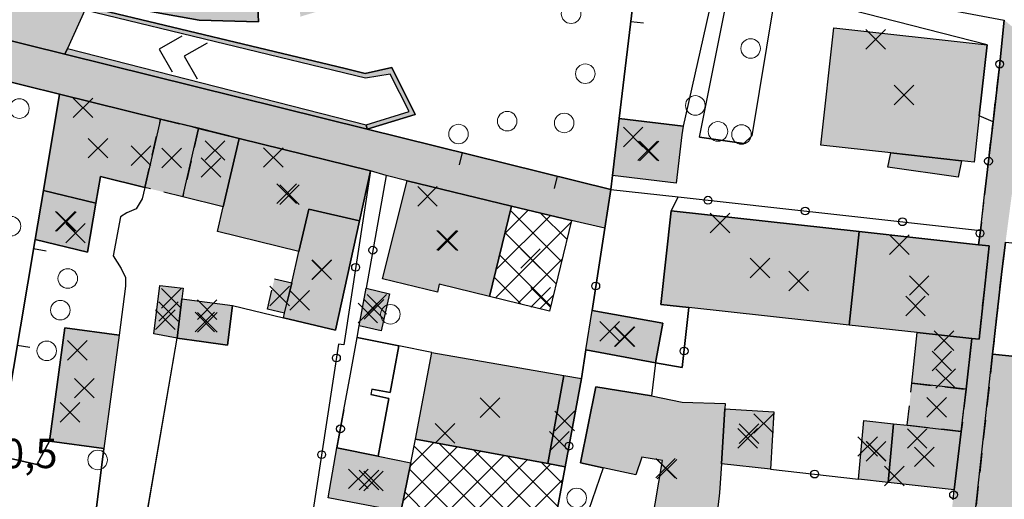
# Model space of a CAD drawing. Units: metres. Extents: x 514790 to 518610, y 5056590 to 5062810.
# Drawn here: x 515684 to 515785, y 5057335 to 5057384 of the extents above; entities that cross this region are included whole.
import ezdxf

# ---------------------------------------------------------------- set-up
doc = ezdxf.new("R2010")
doc.units = ezdxf.units.M
doc.header["$LTSCALE"] = 2
doc.header["$MEASUREMENT"] = 0
doc.header["$PDMODE"] = 3
doc.header["$PDSIZE"] = 1
for name, pattern in [('L04', [0]), ('L05', [0]), ('L10', [1.7, 1, -0.7])]:
    doc.linetypes.add(name, pattern=pattern)
for name, color, linetype in [('AGGETTO', 253, 'L10'), ('ALBERO ISOLATO', 3, 'Continuous'), ('ALTEZZA RELATIVA EDIFICIO', 7, 'Continuous'), ('BARACCA', 251, 'Continuous'), ('BORDO STRADA ASFALTATO', 2, 'Continuous'), ('BOX', 251, 'Continuous'), ('CAMP_EDIF_MIN', 39, 'Continuous'), ('CAMP_EDIF_PRODUTTIVO', 212, 'Continuous'), ('CAMP_EDIF_RES', 35, 'Continuous'), ('CAMP_EL_DIV', 10, 'Continuous'), ('CAMP_TETTOIA', 9, 'Continuous'), ('CAMP_UNI_VOL', 53, 'Continuous'), ('CAMP_VIAB', 8, 'Continuous'), ('CANCELLATA', 1, 'L04'), ('EDIFICIO INDUSTRIALE', 212, 'Continuous'), ('EDIFICIO RESIDENZIALE', 35, 'Continuous'), ('ELEMENTO DI COPERTURA TETTOIA', 7, 'Continuous'), ('ELEMENTO DIVISORIO', 1, 'L05'), ('FASCIA DI SOSTA LATERALE', 2, 'L10'), ('INCROCIO PAVIMENTATO', 2, 'Continuous'), ('MARCIAPIEDE', 2, 'L10'), ('MURO DI SOSTEGNO O RITENUTA DEL TERRENO', 1, 'Continuous'), ('NON_IMPORTARE A060401', 7, 'Continuous'), ('ORTO', 3, 'Continuous'), ('PARCHEGGIO PAVIMENTATO', 2, 'Continuous'), ('PIANO QUOTATO', 7, 'Continuous'), ('PUNTO QUOTATO EDIFICIO GRONDA', 7, 'Continuous'), ('PUNTO QUOTATO EDIFICIO PIEDE', 7, 'Continuous'), ('RECINZIONE', 1, 'L04'), ('SIEPE', 7, 'Continuous'), ('SOFFITTO DI SOTTOPASSAGGIO', 253, 'L10'), ("UNITA' VOLUMETRICA AL SUOLO", 253, 'Continuous'), ('VESTIZIONE ELEMENTO DIVISORIO', 1, 'Continuous'), ('VESTIZIONE RAMPE', 7, 'Continuous'), ('VESTIZIONE RECINZIONI', 1, 'Continuous'), ('VESTIZIONE VIALETTI', 3, 'Continuous')]:
    doc.layers.add(name, color=color, linetype=linetype)
doc.styles.get("Standard").update_dxf_attribs({"font": 'ARIAL.TTF'})
pattern_1 = [(45, (0, 0), (-1.4142135624, 1.4142135624), []), (135, (0, 0), (-1.4142135624, -1.4142135624), [])]

# ---------------------------------------------------------------- blocks, each defined once
blk = doc.blocks.new('RECI2')
at = {"layer": 'VESTIZIONE RECINZIONI'}
blk.add_circle((0, 0), 0.4, dxfattribs=at)
blk = doc.blocks.new('MURO2')
at = {"layer": 'VESTIZIONE ELEMENTO DIVISORIO'}
blk.add_line((0, 0), (0, -1.3), dxfattribs=at)

msp = doc.modelspace()

# ---------------------------------------------------------------- hatches: boundary and pattern name
at = {"layer": 'CAMP_EDIF_MIN', "linetype": 'Continuous'}
for points in [[(515752.05, 5057372.1), (515751.46, 5057367.15), (515744.95, 5057367.93), (515745.64, 5057373.77), (515752.16, 5057372.99)], [(515692.15, 5057365.09), (515691.27, 5057360.09), (515685.93, 5057361.37), (515686.78, 5057366.39)], [(515700.94, 5057355.3), (515700.44, 5057351.3), (515698.06, 5057351.72), (515698.69, 5057356.69), (515701.08, 5057356.39)], [(515722.16, 5057355.81), (515721.29, 5057352.04), (515719.06, 5057352.56), (515719.76, 5057356.42)], [(515749.43, 5057349.15), (515749.36, 5057348.77), (515742.24, 5057350.09), (515742.86, 5057354.12), (515750.11, 5057352.81)], [(515694.54, 5057351.58), (515692.94, 5057340), (515687.39, 5057340.76), (515688.98, 5057352.34)], [(515761.44, 5057343.75), (515761.1, 5057337.9), (515756.08, 5057338.44), (515756.42, 5057344.04)], [(515721.24, 5057333.91), (515716.76, 5057334.77), (515715.88, 5057334.94), (515716.79, 5057340.06), (515720.99, 5057339.21), (515724.33, 5057338.54), (515723.3, 5057333.52)]]:
    msp.add_hatch(color=256, dxfattribs=at).paths.add_polyline_path(points)
at = {"layer": 'CAMP_EDIF_PRODUTTIVO', "linetype": 'Continuous'}
h = msp.add_hatch(dxfattribs=at)
h.set_pattern_fill('ANSI37', color=256, scale=16, style=0)
h.set_pattern_definition(pattern_1)
h.paths.add_polyline_path([(515732.38, 5057355.55), (515734.63, 5057364.81), (515740.76, 5057363.33), (515738.51, 5057354.05)])
h = msp.add_hatch(dxfattribs=at)
h.set_pattern_fill('ANSI37', color=256, scale=16, style=0)
h.set_pattern_definition(pattern_1)
h.paths.add_polyline_path([(515738.35, 5057338.46), (515740.12, 5057338.13), (515738.99, 5057332.06), (515738.49, 5057329.38), (515737.68, 5057325.01), (515737.05, 5057321.65), (515735.08, 5057311.03), (515732.74, 5057311.46), (515728.71, 5057312.2), (515728.27, 5057312.28), (515731.91, 5057331.88), (515723.3, 5057333.52), (515724.33, 5057338.54), (515724.83, 5057340.97)])
at = {"layer": 'CAMP_EDIF_RES', "linetype": 'Continuous'}
for points in [[(515684.72, 5057415.77), (515686.26, 5057412.18), (515688.31, 5057407.85), (515691.7, 5057404.29), (515695.54, 5057401.51), (515698.64, 5057400.26), (515703.89, 5057398.98), (515709.48, 5057398.85), (515714.83, 5057400.37), (515718.21, 5057401.97), (515721.66, 5057404.58), (515723.98, 5057407.16), (515726.33, 5057410.52), (515728.2, 5057414.04), (515730.13, 5057413.26), (515742.17, 5057408.4), (515740.5, 5057404.91), (515739.34, 5057405.47), (515737.35, 5057402.12), (515738.14, 5057401.51), (515733.86, 5057395.97), (515729.27, 5057391.17), (515727.82, 5057392.55), (515724.74, 5057390.35), (515725.3, 5057389.16), (515721.62, 5057387.44), (515719.39, 5057392.47), (515715.23, 5057391.11), (515716.97, 5057385.37), (515713.06, 5057384.19), (515712.82, 5057386.12), (515708.66, 5057385.94), (515708.76, 5057383.65), (515702.69, 5057383.83), (515694.86, 5057385.21), (515695.21, 5057387.19), (515692.04, 5057388.13), (515691.25, 5057386.93), (515687.48, 5057389.1), (515690.44, 5057394.23), (515686.55, 5057396.52), (515683.06, 5057391.84), (515679.81, 5057394.37), (515680.75, 5057395.72), (515678.87, 5057397.95), (515677.59, 5057397.15), (515673.56, 5057403.5), (515670.55, 5057410.6), (515671.4, 5057411), (515670.48, 5057413.45), (515669.76, 5057413.36), (515669.22, 5057417.71), (515684.24, 5057419.6)], [(515782.45, 5057374.03), (515781.92, 5057369.3), (515780.63, 5057369.44), (515773.41, 5057370.24), (515766.24, 5057371.04), (515767.57, 5057383.05), (515783.26, 5057381.31)], [(515698.75, 5057373.71), (515697.14, 5057366.71), (515692.63, 5057367.82), (515692.15, 5057365.09), (515686.78, 5057366.39), (515688.44, 5057376.25)], [(515706.8, 5057371.73), (515705.16, 5057364.74), (515701.03, 5057365.75), (515702.64, 5057372.75)], [(515719.08, 5057363.28), (515713.92, 5057364.5), (515712.9, 5057360.14), (515704.56, 5057362.2), (515705.16, 5057364.74), (515706.8, 5057371.73), (515720.2, 5057368.42)], [(515734.63, 5057364.81), (515732.38, 5057355.55), (515727.25, 5057356.81), (515727.05, 5057355.99), (515721.44, 5057357.35), (515723.96, 5057367.4)], [(515719.08, 5057363.28), (515716.65, 5057352.12), (515711.32, 5057353.37), (515711.43, 5057353.84), (515712.16, 5057356.96), (515712.9, 5057360.14), (515713.92, 5057364.5)], [(515770.18, 5057362.19), (515769.13, 5057352.63), (515752.76, 5057354.42), (515749.9, 5057354.74), (515750.95, 5057364.3)], [(515781.69, 5057351.25), (515776.11, 5057351.86), (515769.13, 5057352.63), (515770.18, 5057362.19), (515782.38, 5057360.85), (515783.46, 5057360.73), (515782.42, 5057351.17)], [(515706.11, 5057354.64), (515705.6, 5057350.57), (515702.95, 5057350.94), (515700.44, 5057351.3), (515700.94, 5057355.3)], [(515781.69, 5057351.25), (515781.12, 5057346.06), (515775.55, 5057346.68), (515776.11, 5057351.86)], [(515738.35, 5057338.46), (515724.83, 5057340.97), (515726.5, 5057349.82), (515739.97, 5057347.47)], [(515755.75, 5057334.26), (515755.02, 5057328.31), (515754.86, 5057326.98), (515749.23, 5057327.74), (515748.24, 5057327.88), (515750.05, 5057338.76), (515747.95, 5057339.11), (515747.33, 5057337.29), (515744, 5057338.01), (515741.67, 5057338.52), (515743.25, 5057346.31), (515748.94, 5057345.39), (515752.09, 5057344.74), (515756.46, 5057344.61), (515756.42, 5057344.04), (515756.08, 5057338.44), (515755.89, 5057335.46)], [(515780.6, 5057341.73), (515779.87, 5057335.77), (515773.12, 5057336.53), (515770.11, 5057336.86), (515770.66, 5057342.88), (515773.69, 5057342.53), (515775.08, 5057342.37)]]:
    msp.add_hatch(color=256, dxfattribs=at).paths.add_polyline_path(points)
at = {"layer": 'CAMP_EL_DIV', "linetype": 'Continuous'}
for points in [[(515719.88, 5057372.68), (515719.76, 5057373.12), (515724.16, 5057374.49), (515722.23, 5057378.3), (515719.71, 5057377.88), (515691.03, 5057384.84), (515691.14, 5057385.24), (515717.61, 5057378.87), (515719.68, 5057378.38), (515722.38, 5057378.98), (515724.78, 5057374.18)], [(515719.76, 5057373.12), (515719.88, 5057372.68), (515688.97, 5057380.34), (515689.24, 5057380.94)]]:
    msp.add_hatch(color=256, dxfattribs=at).paths.add_polyline_path(points)
at = {"layer": 'CAMP_TETTOIA', "linetype": 'Continuous'}
for points in [[(515780.28, 5057367.77), (515773.11, 5057368.77), (515773.41, 5057370.24), (515780.63, 5057369.44)], [(515741.78, 5057347.16), (515740.12, 5057338.13), (515738.35, 5057338.46), (515739.97, 5057347.47)]]:
    msp.add_hatch(color=256, dxfattribs=at).paths.add_polyline_path(points)
at = {"layer": 'CAMP_UNI_VOL', "linetype": 'Continuous', "lineweight": 0}
for points in [[(515702.64, 5057372.75), (515701.03, 5057365.75), (515697.14, 5057366.71), (515698.75, 5057373.71)], [(515712.16, 5057356.96), (515711.43, 5057353.84), (515709.67, 5057354.25), (515710.4, 5057357.37)], [(515781.12, 5057346.06), (515780.6, 5057341.73), (515775.08, 5057342.37), (515775.55, 5057346.68)]]:
    msp.add_hatch(color=256, dxfattribs=at).paths.add_polyline_path(points)
at = {"layer": 'CAMP_VIAB'}
for points in [[(515688.97, 5057380.34), (515667.18, 5057385.75), (515663.43, 5057386.68), (515660.25, 5057388.15), (515656.7, 5057393.34), (515656.09, 5057395.65), (515658.39, 5057407.15), (515661.26, 5057421.85), (515662.89, 5057421.95), (515667.04, 5057421.91), (515667.24, 5057418.18), (515667.54, 5057415.29), (515667.94, 5057413.02), (515668.47, 5057410.84), (515669.13, 5057408.71), (515669.96, 5057406.48), (515670.94, 5057404.14), (515672.03, 5057401.9), (515673.22, 5057399.78), (515674.5, 5057397.75), (515675.87, 5057395.79), (515677.18, 5057394.12), (515678.27, 5057392.94), (515679.22, 5057392.09), (515679.49, 5057391.85), (515680.21, 5057391.21), (515681.37, 5057390.24), (515683.31, 5057388.94), (515685.97, 5057387.36), (515688.22, 5057386.12), (515689.79, 5057385.37), (515690.72, 5057384.97), (515691.03, 5057384.84), (515689.24, 5057380.94)], [(515688.97, 5057380.34), (515719.88, 5057372.68), (515744.77, 5057366.5), (515744.46, 5057364.52), (515744.16, 5057362.53), (515740.76, 5057363.33), (515734.63, 5057364.81), (515723.96, 5057367.4), (515721.8, 5057367.92), (515720.2, 5057368.42), (515706.8, 5057371.73), (515702.64, 5057372.75), (515698.75, 5057373.71), (515688.44, 5057376.25), (515666.91, 5057381.59), (515666.35, 5057381.73), (515666.77, 5057383.74), (515667.18, 5057385.75)], [(515786.12, 5057349.4), (515789.81, 5057348.96), (515793.62, 5057348.49), (515793.57, 5057348.12), (515795.7, 5057347.8), (515795.68, 5057344.2), (515796.06, 5057343.32), (515799.4, 5057340.24), (515799.81, 5057340.09), (515800.81, 5057339.72), (515804.85, 5057338.61), (515803.86, 5057335.2), (515803.13, 5057332.65), (515799.78, 5057332.83), (515794.13, 5057329.41), (515793.74, 5057328.12), (515793.69, 5057327.62), (515791.04, 5057327.87), (515787.37, 5057328.32), (515783.65, 5057328.78), (515783.75, 5057329.63), (515781.66, 5057329.89), (515783.81, 5057349.66)]]:
    msp.add_hatch(color=256, dxfattribs=at).paths.add_polyline_path(points)
h = msp.add_hatch(color=256, dxfattribs=at)
h.paths.add_polyline_path([(515772.68, 5057274.04), (515772.82, 5057276.38), (515774.89, 5057292.81), (515772.04, 5057296.05), (515772.56, 5057299.92), (515776.35, 5057304.42), (515777.21, 5057312.25), (515777.41, 5057314.05), (515778.13, 5057320.38), (515778.34, 5057322.21), (515778.52, 5057323.81), (515779.29, 5057330.64), (515779.76, 5057334.76), (515779.87, 5057335.77), (515780.6, 5057341.73), (515781.12, 5057346.06), (515781.69, 5057351.25), (515782.42, 5057351.17), (515783.46, 5057360.73), (515782.38, 5057360.85), (515782.56, 5057362.31), (515782.66, 5057363.17), (515782.99, 5057365.96), (515783.85, 5057373.43), (515784.5, 5057379.08), (515785, 5057383.84), (515787.65, 5057381.62), (515787.13, 5057376.38), (515785.99, 5057367.63), (515785.13, 5057361.12), (515784.7, 5057357.8), (515783.81, 5057349.66), (515781.66, 5057329.89), (515781.08, 5057324.63), (515779.36, 5057310.54), (515778.55, 5057303.91), (515775.61, 5057279.97), (515775.34, 5057277.73), (515775.21, 5057276.91), (515774.95, 5057275.61), (515774.6, 5057275.07), (515773.94, 5057274.52)])
h.paths.add_polyline_path([(515785.99, 5057367.63), (515787.13, 5057376.38), (515787.65, 5057381.62), (515789.85, 5057381.5), (515788.21, 5057367.41)], flags=16)

# ---------------------------------------------------------------- linework, layer by layer
msp.add_polyline3d([(515688.97, 5057380.34, 241.13), (515719.88, 5057372.68, 240.83), (515744.77, 5057366.5, 240.94), (515744.46, 5057364.52, 240.93), (515744.16, 5057362.53, 240.92), (515740.76, 5057363.33, 240.74), (515734.63, 5057364.81, 240.94), (515723.96, 5057367.4, 241.14), (515721.8, 5057367.92, 240.86), (515720.2, 5057368.42, 241.06), (515706.8, 5057371.73, 241.03), (515702.64, 5057372.75, 240.82), (515698.75, 5057373.71, 240.82), (515688.44, 5057376.25, 240.82), (515666.91, 5057381.59, 240.71), (515666.35, 5057381.73, 240.72), (515666.77, 5057383.74, 240.69), (515667.18, 5057385.75, 240.66), (515688.97, 5057380.34, 241.13)])
at = {"layer": 'AGGETTO', "elevation": 246.22}
msp.add_lwpolyline([(515712.16, 5057356.96), (515711.43, 5057353.84), (515709.67, 5057354.25), (515710.4, 5057357.37), (515712.16, 5057356.96)], close=True, dxfattribs=at)
at = {"layer": 'ALBERO ISOLATO', "lineweight": 0}
for centre in [(515740.72, 5057384.49, 241.06), (515759.07, 5057380.93, 241.3), (515742.17, 5057378.35, 240.82), (515684.32, 5057374.78, 240.71), (515753.42, 5057375.1, 241.12), (515734.19, 5057373.49, 240.82), (515740.01, 5057373.31, 240.82), (515729.21, 5057372.17, 240.82), (515755.73, 5057372.44, 241.35), (515758.14, 5057372.13, 241.62), (515683.47, 5057362.75, 240.73), (515689.27, 5057357.39, 241.08), (515688.51, 5057354.15, 240.82), (515722.25, 5057353.73, 240.78), (515687.12, 5057349.99, 240.44), (515692.32, 5057338.83, 241.08), (515741.29, 5057334.94, 241.02)]:
    msp.add_circle(centre, 1, dxfattribs=at)
at = {"layer": 'ALTEZZA RELATIVA EDIFICIO'}
for p in [(515774.75, 5057376.17), (515692.35, 5057370.73), (515748.55, 5057370.46), (515699.89, 5057369.73), (515703.91, 5057368.75), (515711.65, 5057366.07), (515689.03, 5057363.24), (515727.99, 5057361.29), (515736.57, 5057359.44), (515715.24, 5057358.29), (515760.04, 5057358.46), (515776.3, 5057356.68), (515710.92, 5057355.6), (515699.57, 5057354.02), (515720.57, 5057354.23), (515703.28, 5057352.95), (515746.15, 5057351.45), (515778.62, 5057348.96), (515690.96, 5057346.17), (515732.43, 5057344.17), (515778.09, 5057344.21), (515758.78, 5057341.03), (515771.89, 5057339.7), (515776.82, 5057339.15), (515750.37, 5057337.99), (515720.07, 5057336.77)]:
    msp.add_point(p, dxfattribs=at)
at = {"layer": 'BARACCA'}
for points in [[(515700.94, 5057355.3, 240.62), (515700.44, 5057351.3, 240.61), (515698.06, 5057351.72, 240.6), (515698.69, 5057356.69, 240.6), (515701.08, 5057356.39, 240.6), (515700.94, 5057355.3, 240.62)], [(515722.16, 5057355.81, 240.83), (515721.29, 5057352.04, 240.83), (515719.06, 5057352.56, 240.83), (515719.76, 5057356.42, 241.06), (515722.16, 5057355.81, 240.83)]]:
    msp.add_polyline3d(points, dxfattribs=at)
at = {"layer": 'BORDO STRADA ASFALTATO'}
for points in [[(515667.18, 5057385.75, 240.66), (515688.97, 5057380.34, 241.13), (515719.88, 5057372.68, 240.83), (515744.77, 5057366.5, 240.94), (515744.46, 5057364.52, 240.93), (515744.16, 5057362.53, 240.92), (515740.76, 5057363.33, 240.74), (515734.63, 5057364.81, 240.94), (515723.96, 5057367.4, 241.14), (515721.8, 5057367.92, 240.86), (515720.2, 5057368.42, 241.06), (515706.8, 5057371.73, 241.03), (515702.64, 5057372.76, 240.82), (515698.75, 5057373.71, 240.82), (515688.44, 5057376.25, 240.82), (515666.91, 5057381.59, 240.71)], [(515779.76, 5057334.76, 240.8), (515779.87, 5057335.77, 240.64), (515780.6, 5057341.73, 240.64), (515781.12, 5057346.06, 240.6), (515781.69, 5057351.25, 240.57), (515782.42, 5057351.17, 240.57), (515783.46, 5057360.73, 240.57), (515782.38, 5057360.85, 240.57), (515782.56, 5057362.31, 240.81), (515782.66, 5057363.17, 241.05), (515782.99, 5057365.96, 241.28), (515783.85, 5057373.43, 241.27), (515784.5, 5057379.08, 241.26), (515785, 5057383.84, 241.03)], [(515785.13, 5057361.12, 241.18), (515784.7, 5057357.8, 241.18), (515783.81, 5057349.66, 240.39), (515786.12, 5057349.4, 240.64)], [(515786.12, 5057349.4, 240.64), (515783.81, 5057349.66, 240.39), (515784.7, 5057357.8, 241.18), (515785.13, 5057361.12, 241.18)]]:
    msp.add_polyline3d(points, dxfattribs=at)
at = {"layer": 'BOX', "elevation": 240.33}
msp.add_lwpolyline([(515694.54, 5057351.58), (515692.94, 5057340), (515687.39, 5057340.76), (515688.98, 5057352.34), (515694.54, 5057351.58)], close=True, dxfattribs=at)
at = {"layer": 'BOX'}
for points in [[(515752.05, 5057372.1, 241.39), (515751.46, 5057367.15, 241.39), (515744.95, 5057367.93, 241.39), (515745.64, 5057373.77, 241.36), (515752.16, 5057372.99, 241.39), (515752.05, 5057372.1, 241.39)], [(515692.15, 5057365.09, 240.82), (515691.27, 5057360.09, 240.68), (515685.93, 5057361.37, 240.51), (515686.78, 5057366.39, 240.82), (515692.15, 5057365.09, 240.82)], [(515749.43, 5057349.15, 240.93), (515749.36, 5057348.77, 240.93), (515742.24, 5057350.09, 240.87), (515742.86, 5057354.12, 240.9), (515750.11, 5057352.81, 240.93), (515749.43, 5057349.15, 240.93)], [(515761.44, 5057343.75, 240.73), (515761.1, 5057337.9, 240.74), (515756.08, 5057338.44, 240.39), (515756.42, 5057344.04, 240.39), (515761.44, 5057343.75, 240.73)], [(515721.24, 5057333.91, 240.76), (515716.76, 5057334.77, 240.76), (515715.88, 5057334.94, 240.76), (515716.79, 5057340.06, 240.5), (515720.99, 5057339.21, 240.83), (515724.33, 5057338.54, 241.12), (515723.3, 5057333.52, 241.12), (515721.24, 5057333.91, 240.76)]]:
    msp.add_polyline3d(points, dxfattribs=at)
at = {"layer": 'CANCELLATA'}
for p, q in [((515761.1, 5057337.9, 240.74), (515770.11, 5057336.86, 240.88)), ((515779.76, 5057334.76, 240.8), (515779.87, 5057335.77, 240.64))]:
    msp.add_line(p, q, dxfattribs=at)
for points in [[(515759.98, 5057388.51, 241.38), (515761.89, 5057388.19, 241.39), (515785, 5057383.84, 241.03), (515784.5, 5057379.08, 241.26), (515783.85, 5057373.43, 241.27), (515782.99, 5057365.96, 241.28)], [(515723.96, 5057367.4, 241.14), (515721.8, 5057367.92, 240.86), (515719.76, 5057356.42, 241.06)], [(515744.77, 5057366.5, 240.94), (515744.46, 5057364.52, 240.93), (515744.16, 5057362.53, 240.92), (515742.86, 5057354.12, 240.9)], [(515744.77, 5057366.5, 240.94), (515751.66, 5057365.74, 240.91), (515782.56, 5057362.31, 240.81)], [(515782.66, 5057363.17, 241.05), (515782.56, 5057362.31, 240.81), (515782.38, 5057360.85, 240.57)], [(515749.36, 5057348.77, 240.93), (515752.08, 5057348.27, 240.93), (515752.76, 5057354.42, 240.57)], [(515742.24, 5057350.09, 240.87), (515741.78, 5057347.16, 240.78), (515740.12, 5057338.13, 241.12)]]:
    msp.add_polyline3d(points, dxfattribs=at)
at = {"layer": 'EDIFICIO INDUSTRIALE'}
for points in [[(515732.38, 5057355.55, 240.94), (515734.63, 5057364.81, 240.94), (515740.76, 5057363.33, 240.74), (515738.51, 5057354.05, 240.74), (515732.38, 5057355.55, 240.94)], [(515738.35, 5057338.46, 240.93), (515740.12, 5057338.13, 241.12), (515738.99, 5057332.06, 241.12), (515738.49, 5057329.38, 241.12), (515737.68, 5057325.01, 241.12), (515737.05, 5057321.65, 241.12), (515735.08, 5057311.03, 241.12), (515732.74, 5057311.46, 241.12), (515728.71, 5057312.2, 241.12), (515728.27, 5057312.28, 241.12), (515731.91, 5057331.88, 241.12), (515723.3, 5057333.52, 241.12), (515724.33, 5057338.54, 241.12), (515724.83, 5057340.97, 240.98), (515738.35, 5057338.46, 240.93)]]:
    msp.add_polyline3d(points, dxfattribs=at)
at = {"layer": 'EDIFICIO RESIDENZIALE', "elevation": 241.07}
msp.add_lwpolyline([(515708.66, 5057385.94), (515708.76, 5057383.65), (515702.69, 5057383.83), (515694.86, 5057385.21)], dxfattribs=at)
at = {"layer": 'EDIFICIO RESIDENZIALE'}
for points, elevation in [([(515782.45, 5057374.03), (515781.92, 5057369.3), (515780.63, 5057369.44), (515773.41, 5057370.24), (515766.24, 5057371.04), (515767.57, 5057383.05), (515783.26, 5057381.31), (515782.45, 5057374.03)], 240.84), ([(515698.75, 5057373.71), (515697.14, 5057366.71), (515692.63, 5057367.82), (515692.15, 5057365.09), (515686.78, 5057366.39), (515688.44, 5057376.25), (515698.75, 5057373.71)], 240.82), ([(515770.18, 5057362.19), (515769.13, 5057352.63), (515752.76, 5057354.42), (515749.9, 5057354.74), (515750.95, 5057364.3), (515770.18, 5057362.19)], 240.57), ([(515781.69, 5057351.25), (515776.11, 5057351.86), (515769.13, 5057352.63), (515770.18, 5057362.19), (515782.38, 5057360.85), (515783.46, 5057360.73), (515782.42, 5057351.17), (515781.69, 5057351.25)], 240.57)]:
    msp.add_lwpolyline(points, close=True, dxfattribs=dict(at, elevation=elevation))
for points in [[(515706.8, 5057371.73, 241.03), (515705.16, 5057364.74, 241.03), (515701.03, 5057365.75, 240.82), (515702.64, 5057372.75, 240.82), (515706.8, 5057371.73, 241.03)], [(515719.08, 5057363.28, 241.02), (515713.92, 5057364.5, 241.02), (515712.9, 5057360.14, 241.02), (515704.56, 5057362.2, 241.24), (515705.16, 5057364.74, 241.03), (515706.8, 5057371.73, 241.03), (515720.2, 5057368.42, 241.06), (515719.08, 5057363.28, 241.02)], [(515734.63, 5057364.81, 240.94), (515732.38, 5057355.55, 240.94), (515727.25, 5057356.81, 241.14), (515727.05, 5057355.99, 241.14), (515721.44, 5057357.35, 241.14), (515723.96, 5057367.4, 241.14), (515734.63, 5057364.81, 240.94)], [(515719.08, 5057363.28, 241.02), (515716.65, 5057352.12, 240.81), (515711.32, 5057353.37, 240.81), (515711.43, 5057353.84, 240.81), (515712.16, 5057356.96, 240.81), (515712.9, 5057360.14, 241.02), (515713.92, 5057364.5, 241.02), (515719.08, 5057363.28, 241.02)], [(515706.11, 5057354.64, 240.63), (515705.6, 5057350.57, 240.63), (515702.95, 5057350.94, 240.62), (515700.44, 5057351.3, 240.61), (515700.94, 5057355.3, 240.62), (515706.11, 5057354.64, 240.63)], [(515781.69, 5057351.25, 240.57), (515781.12, 5057346.06, 240.6), (515775.55, 5057346.68, 240.59), (515776.11, 5057351.86, 240.57), (515781.69, 5057351.25, 240.57)], [(515738.35, 5057338.46, 240.93), (515724.83, 5057340.97, 240.98), (515726.5, 5057349.82, 240.83), (515739.97, 5057347.47, 240.83), (515738.35, 5057338.46, 240.93)], [(515755.75, 5057334.26, 240.51), (515755.02, 5057328.31, 240.51), (515754.86, 5057326.98, 240.39), (515749.23, 5057327.74, 240.39), (515748.24, 5057327.88, 240.39), (515750.05, 5057338.76, 240.39), (515747.95, 5057339.11, 240.39), (515747.33, 5057337.29, 240.39), (515744, 5057338.01, 240.39), (515741.67, 5057338.52, 240.39), (515743.25, 5057346.31, 240.93), (515748.94, 5057345.39, 240.93), (515752.09, 5057344.74, 240.93), (515756.46, 5057344.61, 240.39), (515756.42, 5057344.04, 240.39), (515756.08, 5057338.44, 240.39), (515755.89, 5057335.46, 240.39), (515755.75, 5057334.26, 240.51)], [(515780.6, 5057341.73, 240.64), (515779.87, 5057335.77, 240.64), (515773.12, 5057336.53, 240.76), (515770.11, 5057336.86, 240.88), (515770.66, 5057342.88, 240.88), (515773.69, 5057342.53, 240.76), (515775.08, 5057342.37, 240.64), (515780.6, 5057341.73, 240.64)]]:
    msp.add_polyline3d(points, dxfattribs=at)
at = {"layer": 'ELEMENTO DI COPERTURA TETTOIA'}
for points, elevation in [([(515780.28, 5057367.77), (515773.11, 5057368.77), (515773.41, 5057370.24), (515780.63, 5057369.44), (515780.28, 5057367.77)], 245.26), ([(515741.78, 5057347.16), (515740.12, 5057338.13), (515738.35, 5057338.46), (515739.97, 5057347.47), (515741.78, 5057347.16)], 244.16)]:
    msp.add_lwpolyline(points, dxfattribs=dict(at, elevation=elevation))
at = {"layer": 'ELEMENTO DIVISORIO'}
for points in [[(515745.64, 5057373.77, 241.36), (515747.21, 5057386.87, 241.49), (515747.67, 5057390.73, 241.53), (515748.37, 5057396.65, 241.52), (515750.14, 5057410.77, 241.56), (515750.71, 5057415.61, 241.57), (515750.94, 5057417.93, 240.26)], [(515663.43, 5057386.68, 240.58), (515667.18, 5057385.75, 240.66), (515688.97, 5057380.34, 241.13)], [(515688.44, 5057376.25, 240.82), (515666.91, 5057381.59, 240.71), (515666.35, 5057381.73, 240.72)], [(515719.88, 5057372.68, 240.83), (515744.77, 5057366.5, 240.94), (515744.95, 5057367.93, 241.39)], [(515680.79, 5057330.86, 240.58), (515680.87, 5057331.33, 240.59), (515682.2, 5057339.24, 240.57), (515685.93, 5057361.37, 240.51)]]:
    msp.add_polyline3d(points, dxfattribs=at)
at = {"layer": 'FASCIA DI SOSTA LATERALE'}
msp.add_polyline3d([(515786.12, 5057349.4, 240.64), (515783.81, 5057349.66, 240.39), (515784.7, 5057357.8, 241.18), (515785.13, 5057361.12, 241.18), (515787.45, 5057360.86, 240.64), (515786.12, 5057349.4, 240.64)], dxfattribs=at)
at = {"layer": 'INCROCIO PAVIMENTATO'}
msp.add_polyline3d([(515786.12, 5057349.4, 240.64), (515789.81, 5057348.96, 240.64), (515793.62, 5057348.49, 240.65), (515793.57, 5057348.12, 240.64), (515795.7, 5057347.8, 240.64), (515795.68, 5057344.2, 241.01), (515796.06, 5057343.32, 240.97), (515799.4, 5057340.24, 240.88), (515799.81, 5057340.09, 240.88), (515800.81, 5057339.72, 240.9), (515804.85, 5057338.61, 240.6), (515803.86, 5057335.2, 240.6), (515803.13, 5057332.65, 240.6), (515799.78, 5057332.83, 240.96), (515794.13, 5057329.41, 240.7), (515793.74, 5057328.12, 240.7), (515793.69, 5057327.62, 240.7), (515791.04, 5057327.87, 240.5), (515787.37, 5057328.32, 240.46), (515783.65, 5057328.78, 240.43), (515783.75, 5057329.63, 240.43), (515781.66, 5057329.89, 240.39), (515783.81, 5057349.66, 240.39), (515786.12, 5057349.4, 240.64)], dxfattribs=at)
at = {"layer": 'MARCIAPIEDE'}
for points in [[(515779.76, 5057334.76, 240.8), (515779.87, 5057335.77, 240.64), (515780.6, 5057341.73, 240.64), (515781.12, 5057346.06, 240.6), (515781.69, 5057351.25, 240.57), (515782.42, 5057351.17, 240.57), (515783.46, 5057360.73, 240.57), (515782.38, 5057360.85, 240.57), (515782.56, 5057362.31, 240.81), (515782.66, 5057363.17, 241.05), (515782.99, 5057365.96, 241.28), (515783.85, 5057373.43, 241.27), (515784.5, 5057379.08, 241.26), (515785, 5057383.84, 241.03)], [(515785.13, 5057361.12, 241.18), (515784.7, 5057357.8, 241.18), (515783.81, 5057349.66, 240.39), (515781.66, 5057329.89, 240.39), (515781.08, 5057324.63, 240.98), (515779.36, 5057310.54, 240.39), (515778.55, 5057303.91, 240.39), (515775.61, 5057279.97, 240.81), (515775.34, 5057277.73, 240.8), (515775.21, 5057276.91, 240.49), (515774.95, 5057275.61, 240.09), (515774.6, 5057275.07, 240.09), (515773.94, 5057274.52, 240.09), (515772.68, 5057274.04, 240.21)]]:
    msp.add_polyline3d(points, dxfattribs=at)
at = {"layer": 'MURO DI SOSTEGNO O RITENUTA DEL TERRENO'}
for points in [[(515719.88, 5057372.68, 240.83), (515719.76, 5057373.12, 238.7), (515724.16, 5057374.49, 238.7), (515722.23, 5057378.3, 238.7), (515719.71, 5057377.88, 238.7), (515691.03, 5057384.84, 240.5), (515691.14, 5057385.24, 241.23), (515717.61, 5057378.87, 241.13), (515719.68, 5057378.38, 241.13), (515722.38, 5057378.98, 240.83), (515724.78, 5057374.18, 240.83), (515719.88, 5057372.68, 240.83)], [(515719.76, 5057373.12, 238.7), (515719.88, 5057372.68, 240.83), (515688.97, 5057380.34, 241.13), (515689.24, 5057380.94, 241.04), (515719.76, 5057373.12, 238.7)]]:
    msp.add_polyline3d(points, dxfattribs=at)
at = {"layer": 'NON_IMPORTARE A060401'}
for points in [[(515745.64, 5057373.77, 241.36), (515747.21, 5057386.87, 241.49), (515747.67, 5057390.73, 241.53), (515759.98, 5057388.51, 241.38), (515761.89, 5057388.19, 241.39), (515785, 5057383.84, 241.03), (515784.5, 5057379.08, 241.26), (515783.85, 5057373.43, 241.27), (515782.45, 5057374.03, 240.84), (515783.26, 5057381.31, 240.84), (515761.66, 5057386.85, 241.39), (515756.18, 5057388.41, 241.14), (515755.12, 5057386.04, 241.19), (515752.16, 5057372.99, 241.39), (515745.64, 5057373.77, 241.36)], [(515747.21, 5057386.87, 241.49), (515745.64, 5057373.77, 241.36), (515744.95, 5057367.93, 241.39), (515744.77, 5057366.5, 240.94), (515719.88, 5057372.68, 240.83), (515724.78, 5057374.18, 240.83), (515722.38, 5057378.98, 240.83), (515719.68, 5057378.38, 241.13), (515717.61, 5057378.87, 241.13), (515691.14, 5057385.24, 241.23)], [(515759.21, 5057371.98, 241.39), (515758.37, 5057371.22, 241.09), (515753.84, 5057371.85, 241.31), (515756.88, 5057387.07, 241.31), (515761.46, 5057385.6, 241.39), (515759.21, 5057371.98, 241.39)], [(515694.86, 5057385.21, 241.07), (515702.69, 5057383.83, 241.07), (515708.76, 5057383.65, 241.07), (515708.66, 5057385.94, 241.07)], [(515666.91, 5057381.59, 240.71), (515688.44, 5057376.25, 240.82), (515686.78, 5057366.39, 240.82), (515685.93, 5057361.37, 240.51)], [(515720.2, 5057368.42, 241.06), (515717.48, 5057350.59, 240.76), (515716.95, 5057350.67, 240.76), (515706.67, 5057283.41, 240.75), (515702.52, 5057283.77, 240.78), (515701.62, 5057283.85, 240.79), (515700.92, 5057285.08, 240.7), (515697.02, 5057285.59, 241), (515695.32, 5057284.55, 240.98), (515689.3, 5057285.17, 241.02), (515689.2, 5057285.52, 241.04), (515700.44, 5057351.3, 240.61), (515702.95, 5057350.94, 240.62), (515705.6, 5057350.57, 240.63), (515706.11, 5057354.64, 240.63), (515711.32, 5057353.37, 240.81), (515716.65, 5057352.12, 240.81), (515719.08, 5057363.28, 241.02), (515720.2, 5057368.42, 241.06)], [(515682.2, 5057339.24, 240.57), (515685.93, 5057361.37, 240.51), (515691.27, 5057360.09, 240.68), (515692.15, 5057365.09, 240.82), (515692.63, 5057367.82, 240.82), (515697.14, 5057366.71, 240.82), (515696.87, 5057365.55, 240.37), (515696.27, 5057364.53, 240.41), (515695.31, 5057364.11, 240.45), (515694.65, 5057363.69, 240.45), (515693.9, 5057359.72, 240.49), (515694.74, 5057358.4, 240.49), (515695.16, 5057357.5, 240.49), (515695.16, 5057356.6, 240.49), (515694.54, 5057351.58, 240.33), (515688.98, 5057352.34, 240.33), (515687.39, 5057340.76, 240.33), (515686.11, 5057338.37, 240.33), (515682.2, 5057339.24, 240.57)], [(515782.56, 5057362.31, 240.81), (515782.38, 5057360.85, 240.57), (515770.18, 5057362.19, 240.57), (515750.95, 5057364.3, 240.57), (515751.66, 5057365.74, 240.91), (515782.56, 5057362.31, 240.81)], [(515685.93, 5057361.37, 240.51), (515682.2, 5057339.24, 240.57)], [(515749.36, 5057348.77, 240.93), (515748.94, 5057345.39, 240.93), (515743.25, 5057346.31, 240.93), (515741.67, 5057338.52, 240.39), (515744, 5057338.01, 240.39), (515742.5, 5057333.65, 240.54), (515741.35, 5057331.63, 241.02), (515738.99, 5057332.06, 241.12), (515740.12, 5057338.13, 241.12), (515741.78, 5057347.16, 240.78), (515742.24, 5057350.09, 240.87), (515749.36, 5057348.77, 240.93)]]:
    msp.add_polyline3d(points, dxfattribs=at)
at = {"layer": 'ORTO'}
for points in [[(515752.76, 5057354.42, 240.57), (515752.08, 5057348.27, 240.93), (515749.36, 5057348.77, 240.93), (515749.43, 5057349.15, 240.93), (515750.11, 5057352.81, 240.93), (515742.86, 5057354.12, 240.9), (515744.16, 5057362.53, 240.92), (515744.46, 5057364.52, 240.93), (515744.77, 5057366.5, 240.94), (515751.66, 5057365.74, 240.91), (515750.95, 5057364.3, 240.57), (515749.9, 5057354.74, 240.57), (515752.76, 5057354.42, 240.57)], [(515723.11, 5057350.51, 240.83), (515722.21, 5057345.72, 240.83), (515720.35, 5057346.07, 240.83), (515720.24, 5057345.51, 240.83), (515722.1, 5057345.13, 240.83), (515720.99, 5057339.21, 240.83), (515716.79, 5057340.06, 240.5), (515717.49, 5057343.96, 240.83), (515718.16, 5057347.6, 240.83), (515718.84, 5057351.36, 240.83), (515723.11, 5057350.51, 240.83)], [(515692.94, 5057340, 240.33), (515690.86, 5057323.06, 240.78), (515679.75, 5057325.05, 240.6), (515680.79, 5057330.86, 240.58), (515680.87, 5057331.33, 240.59), (515682.2, 5057339.24, 240.57), (515686.11, 5057338.37, 240.33), (515687.39, 5057340.76, 240.33), (515692.94, 5057340, 240.33)]]:
    msp.add_polyline3d(points, dxfattribs=at)
at = {"layer": 'PARCHEGGIO PAVIMENTATO'}
for points in [[(515688.97, 5057380.34, 241.13), (515667.18, 5057385.75, 240.66)], [(515691.03, 5057384.84, 240.5), (515689.24, 5057380.94, 241.04), (515688.97, 5057380.34, 241.13)]]:
    msp.add_polyline3d(points, dxfattribs=at)
at = {"layer": 'PUNTO QUOTATO EDIFICIO GRONDA'}
for p in [(515771.86, 5057381.86, 249.15), (515690.82, 5057374.85, 248.67), (515747.06, 5057371.88, 243.97), (515704.33, 5057370.49, 248.67), (515710.29, 5057369.77, 248.21), (515726.04, 5057365.8, 248.26), (515755.95, 5057363.07, 248.37), (515690.06, 5057362.03, 243.36), (515774.27, 5057360.85, 249.89), (515712.97, 5057355.15, 249.22), (515737.62, 5057355.47, 244.98), (515703.52, 5057354.21, 244.54), (515720.86, 5057354.74, 242.68), (515699.24, 5057353.17, 243.16), (515744.66, 5057351.98, 243.67), (515778.83, 5057351.04, 248.37), (515690.24, 5057350.04, 242.86), (515760.41, 5057342.56, 243.36), (515727.84, 5057341.55, 245.92), (515739.51, 5057340.74, 244.16), (515771.03, 5057340.2, 250.92), (515718.96, 5057336.89, 242.86), (515773.76, 5057337.18, 249.14)]:
    msp.add_point(p, dxfattribs=at)
at = {"layer": 'PUNTO QUOTATO EDIFICIO PIEDE'}
for p in [(515774.75, 5057376.17, 240.84), (515748.7, 5057370.44, 241.39), (515696.76, 5057369.97, 240.82), (515711.93, 5057365.97, 241.24), (515689.13, 5057363.22, 240.68), (515728.13, 5057361.26, 241.14), (515736.57, 5057359.44, 240.74), (515715.22, 5057358.28, 240.81), (515763.99, 5057357.13, 240.57), (515699.86, 5057355.37, 240.6), (515775.92, 5057354.57, 240.57), (515719.94, 5057353.86, 240.83), (515703.53, 5057352.9, 240.63), (515746.22, 5057351.44, 240.93), (515779.01, 5057347.16, 240.57), (515732.42, 5057344.18, 240.83), (515689.49, 5057343.7, 240.33), (515740.06, 5057342.82, 240.81), (515758.91, 5057341.52, 240.73), (515776.1, 5057341.02, 240.64), (515771.9, 5057339.72, 240.88), (515750.52, 5057337.88, 240.39), (515720.52, 5057336.67, 240.7)]:
    msp.add_point(p, dxfattribs=at)
at = {"layer": 'RECINZIONE'}
msp.add_line((515717.49, 5057343.96, 240.83), (515716.79, 5057340.06, 240.5), dxfattribs=at)
at = {"layer": 'RECINZIONE', "elevation": 240.83}
msp.add_lwpolyline([(515717.49, 5057343.96), (515718.16, 5057347.6), (515718.84, 5057351.36), (515719.06, 5057352.56)], dxfattribs=at)
at = {"layer": 'RECINZIONE'}
msp.add_polyline3d([(515720.2, 5057368.42, 241.06), (515717.48, 5057350.59, 240.76), (515716.95, 5057350.67, 240.76), (515706.67, 5057283.41, 240.75)], dxfattribs=at)
at = {"layer": 'SIEPE', "elevation": 240.83}
msp.add_lwpolyline([(515726.5, 5057349.82), (515723.11, 5057350.51), (515718.84, 5057351.36)], dxfattribs=at)
at = {"layer": 'SOFFITTO DI SOTTOPASSAGGIO'}
for points, elevation in [([(515702.64, 5057372.75), (515701.03, 5057365.75), (515697.14, 5057366.71), (515698.75, 5057373.71), (515702.64, 5057372.75)], 243.72), ([(515781.12, 5057346.06), (515780.6, 5057341.73), (515775.08, 5057342.37), (515775.55, 5057346.68), (515781.12, 5057346.06)], 244.36)]:
    msp.add_lwpolyline(points, close=True, dxfattribs=dict(at, elevation=elevation))
at = {"layer": "UNITA' VOLUMETRICA AL SUOLO", "elevation": 241.07}
msp.add_lwpolyline([(515708.66, 5057385.94), (515708.76, 5057383.65), (515702.69, 5057383.83), (515694.86, 5057385.21)], dxfattribs=at)
at = {"layer": "UNITA' VOLUMETRICA AL SUOLO"}
for points, elevation in [([(515782.45, 5057374.03), (515781.92, 5057369.3), (515780.63, 5057369.44), (515773.41, 5057370.24), (515766.24, 5057371.04), (515767.57, 5057383.05), (515783.26, 5057381.31), (515782.45, 5057374.03)], 240.84), ([(515698.75, 5057373.71), (515697.14, 5057366.71), (515692.63, 5057367.82), (515692.15, 5057365.09), (515686.78, 5057366.39), (515688.44, 5057376.25), (515698.75, 5057373.71)], 240.82), ([(515752.05, 5057372.1), (515751.46, 5057367.15), (515744.95, 5057367.93), (515745.64, 5057373.77), (515752.16, 5057372.99), (515752.05, 5057372.1)], 241.36), ([(515706.8, 5057371.73), (515705.16, 5057364.74), (515701.03, 5057365.75), (515702.64, 5057372.75), (515706.8, 5057371.73)], 240.82), ([(515719.08, 5057363.28), (515713.92, 5057364.5), (515712.9, 5057360.14), (515704.56, 5057362.2), (515705.16, 5057364.74), (515706.8, 5057371.73), (515720.2, 5057368.42), (515719.08, 5057363.28)], 241.02), ([(515734.63, 5057364.81), (515732.38, 5057355.55), (515727.25, 5057356.81), (515727.05, 5057355.99), (515721.44, 5057357.35), (515723.96, 5057367.4), (515734.63, 5057364.81)], 240.94), ([(515692.15, 5057365.09), (515691.27, 5057360.09), (515685.93, 5057361.37), (515686.78, 5057366.39), (515692.15, 5057365.09)], 240.51), ([(515719.08, 5057363.28), (515716.65, 5057352.12), (515711.32, 5057353.37), (515711.43, 5057353.84), (515712.16, 5057356.96), (515712.9, 5057360.14), (515713.92, 5057364.5), (515719.08, 5057363.28)], 240.81), ([(515732.38, 5057355.55), (515734.63, 5057364.81), (515740.76, 5057363.33), (515738.51, 5057354.05), (515732.38, 5057355.55)], 240.74), ([(515770.18, 5057362.19), (515769.13, 5057352.63), (515752.76, 5057354.42), (515749.9, 5057354.74), (515750.95, 5057364.3), (515770.18, 5057362.19)], 240.57), ([(515781.69, 5057351.25), (515776.11, 5057351.86), (515769.13, 5057352.63), (515770.18, 5057362.19), (515782.38, 5057360.85), (515783.46, 5057360.73), (515782.42, 5057351.17), (515781.69, 5057351.25)], 240.57), ([(515700.94, 5057355.3), (515700.44, 5057351.3), (515698.06, 5057351.72), (515698.69, 5057356.69), (515701.08, 5057356.39), (515700.94, 5057355.3)], 240.6), ([(515722.16, 5057355.81), (515721.29, 5057352.04), (515719.06, 5057352.56), (515719.76, 5057356.42), (515722.16, 5057355.81)], 240.83), ([(515700.44, 5057351.3), (515700.94, 5057355.3), (515706.11, 5057354.64), (515705.6, 5057350.57), (515702.95, 5057350.94), (515700.44, 5057351.3)], 240.61), ([(515749.43, 5057349.15), (515749.36, 5057348.77), (515742.24, 5057350.09), (515742.86, 5057354.12), (515750.11, 5057352.81), (515749.43, 5057349.15)], 240.87), ([(515694.54, 5057351.58), (515692.94, 5057340), (515687.39, 5057340.76), (515688.98, 5057352.34), (515694.54, 5057351.58)], 240.33), ([(515781.69, 5057351.25), (515781.12, 5057346.06), (515775.55, 5057346.68), (515776.11, 5057351.86), (515781.69, 5057351.25)], 240.57), ([(515738.35, 5057338.46), (515724.83, 5057340.97), (515726.5, 5057349.82), (515739.97, 5057347.47), (515738.35, 5057338.46)], 240.83), ([(515756.42, 5057344.04), (515756.08, 5057338.44), (515755.89, 5057335.46), (515755.75, 5057334.26), (515755.02, 5057328.31), (515754.86, 5057326.98), (515749.23, 5057327.74), (515748.24, 5057327.88), (515750.05, 5057338.76), (515747.95, 5057339.11), (515747.33, 5057337.29), (515744, 5057338.01), (515741.67, 5057338.52), (515743.25, 5057346.31), (515748.94, 5057345.39), (515752.09, 5057344.74), (515756.46, 5057344.61), (515756.42, 5057344.04)], 240.39), ([(515756.08, 5057338.44), (515756.42, 5057344.04), (515761.44, 5057343.75), (515761.1, 5057337.9), (515756.08, 5057338.44)], 240.39), ([(515773.69, 5057342.53), (515773.12, 5057336.53), (515770.11, 5057336.86), (515770.66, 5057342.88), (515773.69, 5057342.53)], 240.76), ([(515775.08, 5057342.37), (515780.6, 5057341.73), (515779.87, 5057335.77), (515773.12, 5057336.53), (515773.69, 5057342.53), (515775.08, 5057342.37)], 240.64), ([(515738.35, 5057338.46), (515740.12, 5057338.13), (515738.99, 5057332.06), (515738.49, 5057329.38), (515737.68, 5057325.01), (515737.05, 5057321.65), (515735.08, 5057311.03), (515732.74, 5057311.46), (515728.71, 5057312.2), (515728.27, 5057312.28), (515731.91, 5057331.88), (515723.3, 5057333.52), (515724.33, 5057338.54), (515724.83, 5057340.97), (515738.35, 5057338.46)], 240.93), ([(515724.33, 5057338.54), (515723.3, 5057333.52), (515721.24, 5057333.91), (515716.76, 5057334.77), (515715.88, 5057334.94), (515716.79, 5057340.06), (515720.99, 5057339.21), (515724.33, 5057338.54)], 240.5)]:
    msp.add_lwpolyline(points, close=True, dxfattribs=dict(at, elevation=elevation))
at = {"layer": 'VESTIZIONE RAMPE'}
for p, q in [((515700.93, 5057382.18), (515698.6, 5057380.86)), ((515703.51, 5057381.46), (515701.18, 5057380.14)), ((515698.6, 5057380.86), (515699.93, 5057378.53)), ((515701.18, 5057380.14), (515702.51, 5057377.81))]:
    msp.add_line(p, q, dxfattribs=at)
at = {"layer": 'VESTIZIONE VIALETTI'}
for p, q in [((515761.46, 5057385.6), (515759.21, 5057371.98)), ((515783.85, 5057373.43), (515782.45, 5057374.03)), ((515750.95, 5057364.3), (515751.66, 5057365.74)), ((515706.11, 5057354.64), (515711.32, 5057353.37)), ((515689.2, 5057285.52), (515700.44, 5057351.3)), ((515749.36, 5057348.77), (515748.94, 5057345.39))]:
    msp.add_line(p, q, dxfattribs=at)
for points in [[(515783.26, 5057381.31), (515761.66, 5057386.85), (515756.18, 5057388.41), (515755.12, 5057386.04), (515752.16, 5057372.99)], [(515753.84, 5057371.85), (515756.88, 5057387.07), (515761.46, 5057385.6)], [(515753.84, 5057371.85), (515758.37, 5057371.22), (515759.21, 5057371.98)], [(515697.14, 5057366.71), (515696.87, 5057365.55), (515696.27, 5057364.53), (515695.31, 5057364.11), (515694.65, 5057363.69), (515693.9, 5057359.72), (515694.74, 5057358.4), (515695.16, 5057357.5), (515695.16, 5057356.6), (515694.53, 5057351.58)], [(515720.35, 5057346.07), (515722.21, 5057345.72), (515723.11, 5057350.51)], [(515720.99, 5057339.21), (515722.1, 5057345.13), (515720.24, 5057345.51)], [(515683.88, 5057291.95), (515675.44, 5057292.99), (515679.01, 5057315.1), (515687.79, 5057316.23), (515690.21, 5057317.8), (515690.86, 5057323.06), (515692.94, 5057340)], [(515687.39, 5057340.76), (515686.11, 5057338.37), (515682.2, 5057339.24)], [(515744, 5057338.01), (515742.5, 5057333.65), (515741.35, 5057331.63)]]:
    msp.add_lwpolyline(points, dxfattribs=at)

# ---------------------------------------------------------------- block references
at = {"layer": 'VESTIZIONE ELEMENTO DIVISORIO', "linetype": 'Continuous', "lineweight": 0}
for p, rotation in [((515746.83, 5057383.7, 241.46), 83.18629543825192), ((515729.58, 5057370.27, 240.87), 346.0677846681577), ((515739.29, 5057367.86, 240.91), 346.0677846681577), ((515685.77, 5057360.45, 240.51), 80.43035226752882), ((515684.11, 5057350.58, 240.54), 80.43035226752882)]:
    msp.add_blockref('MURO2', p, dxfattribs=dict(at, rotation=rotation))
at = {"layer": 'VESTIZIONE RECINZIONI', "linetype": 'Continuous', "lineweight": 0}
for p, rotation in [((515784.53, 5057379.33, 241.25), 264.0051569013601), ((515783.39, 5057369.4, 241.27), 263.4279831596942), ((515754.71, 5057365.4, 240.9), 353.6792491635231), ((515764.65, 5057364.3, 240.87), 353.6792491635231), ((515774.59, 5057363.2, 240.84), 353.6792491635231), ((515782.52, 5057362.02, 240.76), 263.1144126084264), ((515720.45, 5057360.29, 240.99), 259.974640354714), ((515718.69, 5057358.53, 240.89), 261.3065843695017), ((515743.24, 5057356.62, 240.91), 261.2242612352513), ((515752.27, 5057349.97, 240.83), 83.69168362467245), ((515716.73, 5057349.26, 240.76), 261.3156513287718), ((515717.14, 5057342.01, 240.66), 259.8378362986018), ((515740.51, 5057340.25, 241.04), 259.5639143418315), ((515715.22, 5057339.37, 240.76), 261.3156513287718), ((515765.61, 5057337.38, 240.81), 353.4724898699424), ((515779.82, 5057335.26, 240.72), 83.60790320011499)]:
    msp.add_blockref('RECI2', p, dxfattribs=dict(at, rotation=rotation))

# ---------------------------------------------------------------- texts
at = {"layer": 'PIANO QUOTATO', "lineweight": 0}
msp.add_text('240,5', height=3, dxfattribs=at).set_placement((515678, 5057337.99, 240.57))

doc.saveas('drawing.dxf')
